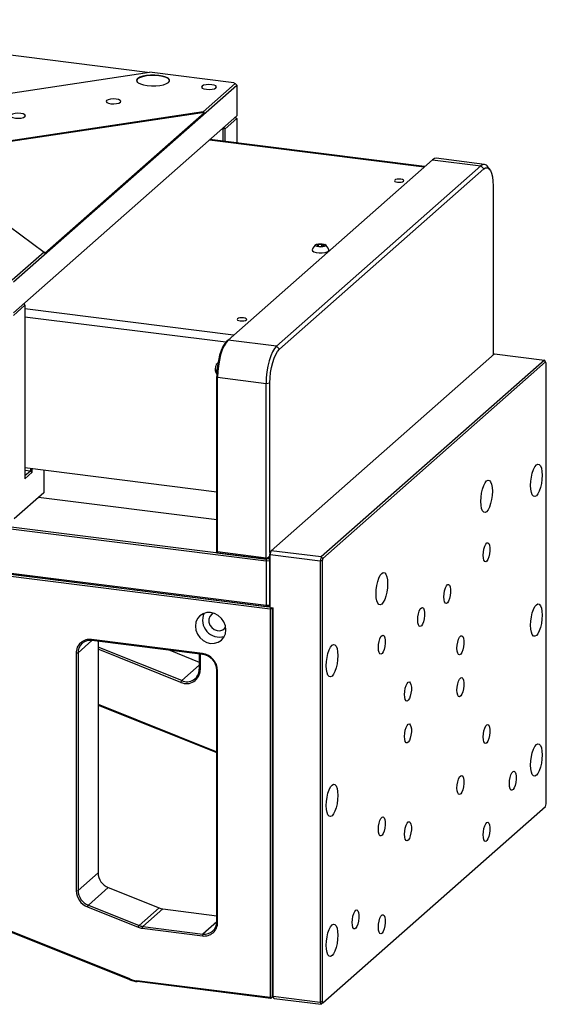
# Model space of a CAD drawing. Units: millimetres. Extents: x 12216 to 12513, y -7597 to -7387.
# Drawn here: x 12376 to 12398, y -7575 to -7533 of the extents above; entities that cross this region are included whole.
import ezdxf

# ---------------------------------------------------------------- set-up
doc = ezdxf.new("R2010")
doc.units = ezdxf.units.MM
doc.header["$LTSCALE"] = 10

msp = doc.modelspace()

# ---------------------------------------------------------------- linework, layer by layer
at = {"color": 7, "linetype": 'Continuous', "lineweight": 25}
for p, q in [((12381.2159, -7534.9422), (12363.1617, -7532.6676)), ((12371.1101, -7536.4628), (12381.2973, -7534.9299)), ((12384.9379, -7535.3886), (12381.2973, -7534.9299)), ((12384.9906, -7535.4275), (12383.6146, -7536.641)), ((12384.9379, -7535.3886), (12384.9906, -7535.4275)), ((12384.9906, -7535.4275), (12385.0598, -7535.4871)), ((12375.4205, -7543.9881), (12385.0598, -7535.4871)), ((12385.0598, -7535.4871), (12385.0598, -7536.8146)), ((12383.6146, -7536.641), (12373.4274, -7538.1739)), ((12383.6641, -7536.6697), (12373.4274, -7538.2101)), ((12376.7684, -7542.7512), (12383.6641, -7536.6697)), ((12383.6641, -7536.6697), (12383.6146, -7536.641)), ((12385.0598, -7536.8146), (12375.4205, -7545.3156)), ((12384.562, -7537.3743), (12385.0598, -7536.9352)), ((12384.9906, -7536.8756), (12385.0598, -7536.9352)), ((12385.0598, -7536.9352), (12385.0598, -7537.9876)), ((12384.4196, -7537.3791), (12384.4795, -7537.3867)), ((12384.5208, -7537.3503), (12384.4795, -7537.3867)), ((12384.4795, -7537.9145), (12384.4795, -7537.3867)), ((12384.5021, -7537.3064), (12384.5208, -7537.3503)), ((12384.562, -7537.3743), (12384.5208, -7537.3503)), ((12384.562, -7537.9249), (12384.562, -7537.3743)), ((12393.1753, -7539.0101), (12383.896, -7537.841)), ((12384.6881, -7546.4951), (12393.5128, -7538.7124)), ((12393.5128, -7538.7124), (12395.6081, -7538.9764)), ((12395.7681, -7538.9132), (12393.6728, -7538.6493)), ((12386.7834, -7546.7591), (12395.6081, -7538.9764)), ((12386.9031, -7546.8948), (12395.7278, -7539.1122)), ((12395.6081, -7538.9764), (12395.7278, -7539.1122)), ((12395.9972, -7539.1461), (12395.9074, -7539.0141)), ((12372.1474, -7539.3027), (12376.746, -7542.6985)), ((12396.1351, -7539.8391), (12396.1351, -7547.1402)), ((12388.5974, -7542.3716), (12388.534, -7542.4161)), ((12388.534, -7542.4161), (12388.6179, -7542.4567)), ((12388.7447, -7542.3677), (12388.5974, -7542.3716)), ((12388.5974, -7542.4468), (12388.5974, -7542.3716)), ((12388.6179, -7542.4567), (12388.7653, -7542.4527)), ((12388.8287, -7542.4082), (12388.7447, -7542.3677)), ((12388.7447, -7542.4533), (12388.7447, -7542.3677)), ((12388.7653, -7542.4527), (12388.8287, -7542.4082)), ((12376.746, -7542.6985), (12375.37, -7543.912)), ((12376.746, -7542.6985), (12376.7684, -7542.7512)), ((12375.4205, -7545.4363), (12375.9183, -7544.9973)), ((12375.8997, -7544.9533), (12375.8585, -7544.9294)), ((12375.9183, -7544.9973), (12375.8997, -7544.9533)), ((12375.9183, -7544.9973), (12375.9183, -7552.4794)), ((12384.6881, -7546.4951), (12384.6282, -7546.5479)), ((12386.7834, -7546.7591), (12384.6881, -7546.4951)), ((12386.9031, -7546.8948), (12386.7834, -7546.7591)), ((12386.5557, -7555.5885), (12396.195, -7547.0874)), ((12396.195, -7547.0874), (12398.3502, -7547.3589)), ((12320.1185, -7547.6861), (12386.3308, -7556.0281)), ((12320.1659, -7547.609), (12386.3287, -7555.9447)), ((12398.3502, -7547.3589), (12388.7109, -7555.86)), ((12398.4007, -7547.4351), (12388.7801, -7555.9196)), ((12398.4007, -7547.4351), (12398.3502, -7547.3589)), ((12398.4327, -7547.4922), (12398.4007, -7547.4351)), ((12398.4327, -7566.5096), (12398.4327, -7547.4922)), ((12384.1983, -7548.0735), (12384.2355, -7548.101)), ((12384.1983, -7555.6763), (12384.1983, -7548.0735)), ((12384.2355, -7548.101), (12386.3308, -7548.365)), ((12384.2355, -7555.6434), (12384.2355, -7548.101)), ((12386.3308, -7548.365), (12386.4958, -7548.3401)), ((12386.3308, -7555.9074), (12386.3308, -7548.365)), ((12386.4958, -7555.6662), (12386.4958, -7548.3401)), ((12386.3308, -7557.959), (12320.1185, -7549.617)), ((12320.1659, -7549.6605), (12386.3287, -7557.9962)), ((12375.9183, -7552.0033), (12384.1983, -7553.0465)), ((12340.8922, -7552.3549), (12386.5104, -7558.1023)), ((12340.9148, -7552.2746), (12386.4732, -7558.0145)), ((12376.1526, -7552.1521), (12375.9183, -7552.1226)), ((12376.1526, -7552.1521), (12375.9183, -7552.3587)), ((12375.9183, -7552.4794), (12376.2351, -7552.2)), ((12376.1526, -7552.0328), (12376.1526, -7552.1521)), ((12376.2351, -7552.2), (12376.1526, -7552.1521)), ((12376.2351, -7552.2), (12376.2351, -7552.0432)), ((12376.7329, -7552.106), (12376.7329, -7553.0885)), ((12376.7329, -7553.0885), (12375.4525, -7554.2177)), ((12384.1983, -7554.2623), (12376.5015, -7553.2926)), ((12384.1983, -7555.6763), (12384.2355, -7555.6434)), ((12384.1983, -7555.6763), (12386.3535, -7555.9478)), ((12386.3308, -7555.9074), (12384.2355, -7555.6434)), ((12386.4732, -7555.8422), (12386.3721, -7555.9314)), ((12386.5052, -7555.633), (12386.4732, -7555.7465)), ((12386.5104, -7555.749), (12386.4732, -7555.7465)), ((12386.4732, -7555.7465), (12386.4732, -7558.0145)), ((12386.5052, -7555.633), (12386.5557, -7555.5885)), ((12386.5104, -7555.749), (12386.5557, -7555.5885)), ((12386.5104, -7555.749), (12388.6656, -7556.0206)), ((12386.5104, -7558.042), (12386.5104, -7555.749)), ((12388.7109, -7555.86), (12386.5557, -7555.5885)), ((12386.3287, -7555.9447), (12386.3308, -7556.0281)), ((12386.3308, -7555.9074), (12386.3721, -7555.9314)), ((12386.3308, -7556.0281), (12386.4732, -7556.0067)), ((12386.3308, -7556.0281), (12386.3308, -7557.959)), ((12386.3721, -7555.9314), (12386.3535, -7555.9478)), ((12386.3628, -7555.9396), (12386.4453, -7555.9271)), ((12386.4453, -7555.9271), (12386.4732, -7555.9026)), ((12386.4453, -7555.9271), (12386.4732, -7555.9692)), ((12388.7109, -7555.86), (12388.6656, -7556.0206)), ((12388.7481, -7556.0332), (12388.6656, -7556.0206)), ((12388.6656, -7556.0206), (12388.6656, -7575.0879)), ((12388.7801, -7555.9196), (12388.7109, -7555.86)), ((12388.7801, -7555.9196), (12388.7481, -7556.0332)), ((12388.7481, -7556.0332), (12388.7481, -7575.0505)), ((12386.3287, -7557.9962), (12386.3308, -7557.959)), ((12386.4453, -7557.9787), (12386.3287, -7557.9962)), ((12386.4732, -7557.9376), (12386.3308, -7557.959)), ((12386.4732, -7557.9541), (12386.4453, -7557.9787)), ((12386.4732, -7558.0145), (12386.5104, -7558.042)), ((12386.5104, -7558.042), (12386.6302, -7558.057)), ((12386.5269, -7558.044), (12386.5104, -7558.1023)), ((12386.5104, -7558.1023), (12386.5929, -7558.0899)), ((12386.5104, -7558.1023), (12386.5104, -7574.8768)), ((12386.5929, -7558.0899), (12386.5557, -7558.0477)), ((12386.5929, -7558.0523), (12386.5929, -7574.779)), ((12386.5929, -7558.0899), (12386.5929, -7574.8643)), ((12386.6302, -7574.8315), (12386.6302, -7558.057)), ((12380.4455, -7574.0727), (12341.732, -7558.6177)), ((12380.4524, -7574.109), (12341.739, -7558.654)), ((12383.577, -7560.0256), (12378.7877, -7559.4222)), ((12378.7877, -7559.4222), (12378.8103, -7559.4626)), ((12383.5996, -7560.066), (12378.8103, -7559.4626)), ((12379.0715, -7559.4955), (12379.0715, -7569.4938)), ((12378.1291, -7560.003), (12378.2116, -7559.9906)), ((12378.1291, -7560.003), (12378.1291, -7570.2646)), ((12378.2116, -7559.9906), (12378.2116, -7570.2521)), ((12382.689, -7561.1956), (12379.0715, -7559.7514)), ((12382.6507, -7561.2718), (12379.0715, -7559.8429)), ((12382.1666, -7559.8855), (12383.4443, -7560.3955)), ((12383.4443, -7560.0464), (12383.4443, -7560.7084)), ((12383.4816, -7560.0511), (12383.4816, -7560.7359)), ((12383.577, -7560.0256), (12383.5996, -7560.066)), ((12383.4816, -7560.7359), (12383.4443, -7560.7084)), ((12384.2355, -7560.7723), (12384.1983, -7560.7448)), ((12384.1983, -7571.606), (12384.1983, -7560.7448)), ((12384.2355, -7571.6335), (12384.2355, -7560.7723)), ((12382.6507, -7561.2718), (12382.689, -7561.1956)), ((12379.0715, -7562.2186), (12384.1983, -7564.2653)), ((12379.0715, -7562.2521), (12384.1983, -7564.2988)), ((12388.7801, -7575.1076), (12398.4007, -7566.6231)), ((12398.4007, -7566.6231), (12398.4327, -7566.5096)), ((12378.2116, -7570.2521), (12379.0715, -7569.4938)), ((12378.1291, -7570.2646), (12378.2116, -7570.2521)), ((12378.6537, -7570.8902), (12379.5135, -7570.1319)), ((12379.5135, -7570.1319), (12381.708, -7571.008)), ((12378.6154, -7570.9664), (12378.6537, -7570.8902)), ((12378.6154, -7570.9664), (12380.8099, -7571.8425)), ((12378.6537, -7570.8902), (12380.8482, -7571.7663)), ((12381.708, -7571.008), (12380.8482, -7571.7663)), ((12381.0048, -7571.8071), (12381.8647, -7571.0487)), ((12381.8647, -7571.0487), (12384.1983, -7571.3427)), ((12380.8099, -7571.8425), (12380.8482, -7571.7663)), ((12380.9822, -7571.8873), (12381.0048, -7571.8071)), ((12380.9822, -7571.8873), (12383.577, -7572.2143)), ((12381.0048, -7571.8071), (12383.5996, -7572.134)), ((12384.2355, -7571.6335), (12384.1983, -7571.606)), ((12383.5996, -7572.134), (12383.577, -7572.2143)), ((12380.4455, -7574.0727), (12380.4524, -7574.109)), ((12386.5104, -7574.8768), (12380.7431, -7574.1501)), ((12380.7657, -7574.1905), (12380.7431, -7574.1501)), ((12386.5331, -7574.9171), (12380.7657, -7574.1905)), ((12386.5929, -7574.8643), (12386.5104, -7574.8768)), ((12386.5104, -7574.8768), (12386.5331, -7574.9171)), ((12386.5331, -7574.9171), (12386.5929, -7574.8643)), ((12386.5929, -7574.779), (12386.6302, -7574.8315)), ((12386.6249, -7574.8361), (12386.5929, -7574.779)), ((12386.6249, -7574.8361), (12386.5929, -7574.8643)), ((12386.6754, -7574.9123), (12386.6249, -7574.8361)), ((12388.6656, -7575.0879), (12386.6302, -7574.8315)), ((12386.6754, -7574.9123), (12386.6302, -7574.8315)), ((12386.6754, -7574.9123), (12388.7109, -7575.1687)), ((12388.7481, -7575.0505), (12388.6656, -7575.0879)), ((12388.6656, -7575.0879), (12388.7109, -7575.1687)), ((12388.7801, -7575.1076), (12388.7109, -7575.1687)), ((12388.7481, -7575.0505), (12388.7801, -7575.1076))]:
    msp.add_line(p, q, dxfattribs=at)
at = {"color": 8, "linetype": 'Continuous', "lineweight": 25}
for p, q in [((12383.8794, -7537.8556), (12393.1587, -7539.0246)), ((12384.9224, -7546.2884), (12375.9183, -7545.154)), ((12375.9183, -7545.4866), (12384.5956, -7546.5799)), ((12378.2116, -7559.9906), (12378.8103, -7559.4626)), ((12382.689, -7561.1956), (12383.4443, -7560.5295)), ((12384.1983, -7571.606), (12383.5996, -7572.134))]:
    msp.add_line(p, q, dxfattribs=at)
at = {"color": 7, "linetype": 'Continuous', "lineweight": 25, "flags": 128}
for points in [[(12381.2003, -7535.5118), (12381.3801, -7535.5259), (12381.5646, -7535.5239), (12381.7413, -7535.5061), (12381.8982, -7535.4737), (12382.0246, -7535.4289), (12382.1119, -7535.3746), (12382.1541, -7535.3147), (12382.1483, -7535.2532), (12382.0949, -7535.1943), (12381.9977, -7535.142), (12381.8631, -7535.0999), (12381.7004, -7535.0708), (12381.5207, -7535.0567), (12381.3361, -7535.0586), (12381.1594, -7535.0764), (12381.0025, -7535.1089), (12380.8761, -7535.1537), (12380.7888, -7535.2079), (12380.7467, -7535.2679), (12380.7524, -7535.3294), (12380.8058, -7535.3883), (12380.9031, -7535.4406), (12381.0376, -7535.4827), (12381.2003, -7535.5118)], [(12380.7918, -7535.3773), (12380.7556, -7535.3322), (12380.7498, -7535.271), (12380.7918, -7535.2113), (12380.8787, -7535.1573), (12381.0045, -7535.1127), (12381.1607, -7535.0804), (12381.3367, -7535.0627), (12381.5203, -7535.0608), (12381.6993, -7535.0748), (12381.8612, -7535.1037), (12381.9952, -7535.1457), (12382.092, -7535.1978), (12382.1451, -7535.2564), (12382.1509, -7535.3176), (12382.1089, -7535.3773), (12382.1089, -7535.3773)], [(12383.7545, -7535.6728), (12383.8777, -7535.6796), (12383.9993, -7535.6702), (12384.1009, -7535.6461), (12384.167, -7535.6107), (12384.1875, -7535.5697), (12384.1593, -7535.5291), (12384.0867, -7535.4953), (12383.9808, -7535.4733), (12383.8576, -7535.4664), (12383.736, -7535.4758), (12383.6344, -7535.5), (12383.5683, -7535.5353), (12383.5478, -7535.5764), (12383.576, -7535.6169), (12383.6486, -7535.6508), (12383.7545, -7535.6728)], [(12379.6298, -7536.2935), (12379.753, -7536.3003), (12379.8746, -7536.2909), (12379.9762, -7536.2667), (12380.0423, -7536.2314), (12380.0628, -7536.1903), (12380.0346, -7536.1498), (12379.962, -7536.1159), (12379.8561, -7536.0939), (12379.7329, -7536.0871), (12379.6113, -7536.0965), (12379.5097, -7536.1207), (12379.4436, -7536.156), (12379.4231, -7536.197), (12379.4513, -7536.2376), (12379.5239, -7536.2714), (12379.6298, -7536.2935)], [(12375.5051, -7536.9141), (12375.6283, -7536.9209), (12375.7499, -7536.9116), (12375.8515, -7536.8874), (12375.9176, -7536.852), (12375.9381, -7536.811), (12375.9099, -7536.7704), (12375.8373, -7536.7366), (12375.7314, -7536.7146), (12375.6082, -7536.7077), (12375.4866, -7536.7171), (12375.385, -7536.7413), (12375.3189, -7536.7766), (12375.2984, -7536.8177), (12375.3266, -7536.8582), (12375.3992, -7536.8921), (12375.5051, -7536.9141)], [(12393.6728, -7538.6493), (12393.601, -7538.6577), (12393.5128, -7538.7124)], [(12395.7278, -7539.1122), (12395.8073, -7539.063), (12395.8837, -7539.0574), (12395.9541, -7539.0957), (12396.0158, -7539.1763), (12396.0665, -7539.2962), (12396.1041, -7539.4508), (12396.1273, -7539.6341), (12396.1351, -7539.8391)], [(12392.003, -7539.6818), (12392.0819, -7539.6862), (12392.1597, -7539.6802), (12392.2247, -7539.6647), (12392.267, -7539.6421), (12392.2802, -7539.6158), (12392.2621, -7539.5899), (12392.2157, -7539.5682), (12392.1479, -7539.5541), (12392.069, -7539.5497), (12391.9912, -7539.5557), (12391.9262, -7539.5712), (12391.8839, -7539.5938), (12391.8708, -7539.6201), (12391.8888, -7539.6461), (12391.9352, -7539.6677), (12392.003, -7539.6818)], [(12388.3184, -7542.599), (12388.3178, -7542.6011), (12388.3313, -7542.6455), (12388.392, -7542.6854), (12388.4919, -7542.7152), (12388.6173, -7542.731), (12388.7513, -7542.7306), (12388.8759, -7542.7141), (12388.9743, -7542.6838), (12389.033, -7542.6436), (12389.0443, -7542.5991), (12389.0443, -7542.599)], [(12388.756, -7542.3463), (12388.8259, -7542.3609), (12388.8738, -7542.3832), (12388.8924, -7542.41), (12388.8789, -7542.4371), (12388.8353, -7542.4604), (12388.7682, -7542.4763), (12388.688, -7542.4825), (12388.6067, -7542.478), (12388.5368, -7542.4635), (12388.4888, -7542.4411), (12388.4702, -7542.4144), (12388.4838, -7542.3873), (12388.5274, -7542.364), (12388.5944, -7542.348), (12388.6747, -7542.3418), (12388.756, -7542.3463)], [(12385.2148, -7545.6685), (12385.2936, -7545.6728), (12385.3715, -7545.6668), (12385.4365, -7545.6514), (12385.4788, -7545.6288), (12385.4919, -7545.6025), (12385.4739, -7545.5765), (12385.4274, -7545.5549), (12385.3596, -7545.5408), (12385.2808, -7545.5364), (12385.203, -7545.5424), (12385.1379, -7545.5579), (12385.0957, -7545.5805), (12385.0825, -7545.6068), (12385.1006, -7545.6327), (12385.147, -7545.6544), (12385.2148, -7545.6685)], [(12384.6881, -7546.4951), (12384.5998, -7546.5961), (12384.5149, -7546.7397), (12384.4366, -7546.9202), (12384.3681, -7547.1307), (12384.3118, -7547.3633), (12384.27, -7547.6088), (12384.2442, -7547.8579), (12384.2355, -7548.101)], [(12384.6282, -7546.5479), (12384.5443, -7546.6439), (12384.4637, -7546.7802), (12384.3893, -7546.9517), (12384.3242, -7547.1518), (12384.2707, -7547.3726), (12384.231, -7547.6059), (12384.2065, -7547.8425), (12384.1983, -7548.0735)], [(12386.7834, -7546.7591), (12386.6951, -7546.8601), (12386.6102, -7547.0037), (12386.532, -7547.1842), (12386.4634, -7547.3947), (12386.4071, -7547.6272), (12386.3653, -7547.8728), (12386.3395, -7548.1219), (12386.3308, -7548.365)], [(12386.4958, -7548.3401), (12386.5037, -7548.1213), (12386.5268, -7547.8972), (12386.5645, -7547.6762), (12386.6151, -7547.4669), (12386.6768, -7547.2774), (12386.7473, -7547.115), (12386.8237, -7546.9858), (12386.9031, -7546.8948)], [(12384.2055, -7547.8577), (12384.2004, -7547.8121), (12384.2154, -7547.7379)], [(12398.2516, -7552.3333), (12398.2432, -7552.5126), (12398.2183, -7552.6946), (12398.1787, -7552.867), (12398.1272, -7553.0179), (12398.0672, -7553.1372), (12398.0027, -7553.2166), (12397.9383, -7553.2508), (12397.8783, -7553.2374), (12397.8267, -7553.1774), (12397.7872, -7553.0748), (12397.7623, -7552.9367), (12397.7538, -7552.7724), (12397.7623, -7552.5931), (12397.7872, -7552.4111), (12397.8267, -7552.2387), (12397.8783, -7552.0878), (12397.9383, -7551.9686), (12398.0027, -7551.8891), (12398.0672, -7551.8549), (12398.1272, -7551.8683), (12398.1787, -7551.9283), (12398.2183, -7552.0309), (12398.2432, -7552.169), (12398.2516, -7552.3333)], [(12396.102, -7553.0223), (12396.0936, -7553.2016), (12396.0687, -7553.3836), (12396.0291, -7553.556), (12395.9776, -7553.7069), (12395.9176, -7553.8261), (12395.8531, -7553.9056), (12395.7887, -7553.9398), (12395.7287, -7553.9264), (12395.6771, -7553.8664), (12395.6376, -7553.7638), (12395.6127, -7553.6257), (12395.6042, -7553.4613), (12395.6127, -7553.2821), (12395.6376, -7553.1001), (12395.6771, -7552.9277), (12395.7287, -7552.7768), (12395.7887, -7552.6575), (12395.8531, -7552.5781), (12395.9176, -7552.5439), (12395.9776, -7552.5573), (12396.0291, -7552.6173), (12396.0687, -7552.7199), (12396.0936, -7552.858), (12396.102, -7553.0223)], [(12395.7061, -7555.7851), (12395.714, -7555.6508), (12395.7371, -7555.5169), (12395.7727, -7555.398), (12395.817, -7555.3071), (12395.8653, -7555.2538), (12395.9122, -7555.2441), (12395.9528, -7555.279), (12395.9825, -7555.3547), (12395.9982, -7555.4629), (12395.9982, -7555.592), (12395.9825, -7555.728), (12395.9528, -7555.8561), (12395.9122, -7555.9625), (12395.8653, -7556.0356), (12395.817, -7556.0675), (12395.7727, -7556.0547), (12395.7371, -7555.9987), (12395.714, -7555.9055), (12395.7061, -7555.7851)], [(12391.5766, -7557.0134), (12391.5681, -7557.1927), (12391.5432, -7557.3747), (12391.5037, -7557.5471), (12391.4521, -7557.698), (12391.3921, -7557.8172), (12391.3277, -7557.8967), (12391.2632, -7557.9309), (12391.2032, -7557.9175), (12391.1517, -7557.8575), (12391.1121, -7557.7549), (12391.0872, -7557.6168), (12391.0788, -7557.4524), (12391.0872, -7557.2732), (12391.1121, -7557.0912), (12391.1517, -7556.9188), (12391.2032, -7556.7679), (12391.2632, -7556.6486), (12391.3277, -7556.5692), (12391.3921, -7556.535), (12391.4521, -7556.5484), (12391.5037, -7556.6084), (12391.5432, -7556.711), (12391.5681, -7556.8491), (12391.5766, -7557.0134)], [(12394.009, -7557.5835), (12394.017, -7557.4491), (12394.04, -7557.3153), (12394.0756, -7557.1964), (12394.12, -7557.1054), (12394.1682, -7557.0522), (12394.2152, -7557.0425), (12394.2557, -7557.0774), (12394.2854, -7557.153), (12394.3012, -7557.2613), (12394.3012, -7557.3904), (12394.2854, -7557.5264), (12394.2557, -7557.6545), (12394.2152, -7557.7609), (12394.1682, -7557.8339), (12394.12, -7557.8658), (12394.0756, -7557.8531), (12394.04, -7557.797), (12394.017, -7557.7038), (12394.009, -7557.5835)], [(12398.2516, -7558.3673), (12398.2432, -7558.5466), (12398.2183, -7558.7286), (12398.1787, -7558.901), (12398.1272, -7559.0519), (12398.0672, -7559.1711), (12398.0027, -7559.2506), (12397.9383, -7559.2848), (12397.8783, -7559.2714), (12397.8267, -7559.2114), (12397.7872, -7559.1088), (12397.7623, -7558.9707), (12397.7538, -7558.8063), (12397.7623, -7558.6271), (12397.7872, -7558.4451), (12397.8267, -7558.2727), (12397.8783, -7558.1218), (12397.9383, -7558.0025), (12398.0027, -7557.9231), (12398.0672, -7557.8889), (12398.1272, -7557.9023), (12398.1787, -7557.9623), (12398.2183, -7558.0649), (12398.2432, -7558.203), (12398.2516, -7558.3673)], [(12384.5947, -7559.0074), (12384.5723, -7558.8328), (12384.5065, -7558.6644), (12384.4018, -7558.5138), (12384.2654, -7558.3911), (12384.1066, -7558.3048), (12383.9362, -7558.2607), (12383.7657, -7558.2618), (12383.6069, -7558.3081), (12383.4705, -7558.3964), (12383.3659, -7558.5207), (12383.3001, -7558.6725), (12383.2776, -7558.8415), (12383.3001, -7559.0161), (12383.3659, -7559.1844), (12383.4705, -7559.3351), (12383.6069, -7559.4578), (12383.7657, -7559.5441), (12383.9362, -7559.5882), (12384.1066, -7559.587), (12384.2654, -7559.5407), (12384.4018, -7559.4524), (12384.5065, -7559.3281), (12384.5723, -7559.1764), (12384.5947, -7559.0074)], [(12384.0547, -7558.2865), (12383.9804, -7558.3313), (12383.9017, -7558.4232), (12383.8601, -7558.5401), (12383.8601, -7558.6692), (12383.9017, -7558.7966), (12383.9804, -7558.9084), (12384.0876, -7558.9925), (12384.2118, -7559.0398), (12384.3394, -7559.0453), (12384.4567, -7559.0082), (12384.551, -7558.9326), (12384.584, -7558.8866)], [(12392.8776, -7558.5813), (12392.8856, -7558.4469), (12392.9086, -7558.313), (12392.9443, -7558.1942), (12392.9886, -7558.1032), (12393.0369, -7558.05), (12393.0838, -7558.0403), (12393.1243, -7558.0752), (12393.1541, -7558.1508), (12393.1698, -7558.2591), (12393.1698, -7558.3882), (12393.1541, -7558.5242), (12393.1243, -7558.6523), (12393.0838, -7558.7586), (12393.0369, -7558.8317), (12392.9886, -7558.8636), (12392.9443, -7558.8509), (12392.9086, -7558.7948), (12392.8856, -7558.7016), (12392.8776, -7558.5813)], [(12391.1806, -7559.7762), (12391.1885, -7559.6419), (12391.2116, -7559.508), (12391.2472, -7559.3891), (12391.2916, -7559.2982), (12391.3398, -7559.2449), (12391.3867, -7559.2353), (12391.4273, -7559.2701), (12391.457, -7559.3458), (12391.4727, -7559.454), (12391.4727, -7559.5831), (12391.457, -7559.7191), (12391.4273, -7559.8472), (12391.3867, -7559.9536), (12391.3398, -7560.0267), (12391.2916, -7560.0586), (12391.2472, -7560.0458), (12391.2116, -7559.9898), (12391.1885, -7559.8966), (12391.1806, -7559.7762)], [(12389.427, -7560.116), (12389.4185, -7560.2953), (12389.3936, -7560.4773), (12389.3541, -7560.6496), (12389.3025, -7560.8006), (12389.2425, -7560.9198), (12389.1781, -7560.9992), (12389.1136, -7561.0334), (12389.0536, -7561.0201), (12389.0021, -7560.9601), (12388.9625, -7560.8575), (12388.9376, -7560.7193), (12388.9291, -7560.555), (12388.9376, -7560.3757), (12388.9625, -7560.1937), (12389.0021, -7560.0214), (12389.0536, -7559.8704), (12389.1136, -7559.7512), (12389.1781, -7559.6718), (12389.2425, -7559.6376), (12389.3025, -7559.6509), (12389.3541, -7559.711), (12389.3936, -7559.8135), (12389.4185, -7559.9517), (12389.427, -7560.116)], [(12394.5747, -7559.7999), (12394.5827, -7559.6655), (12394.6057, -7559.5317), (12394.6413, -7559.4128), (12394.6857, -7559.3218), (12394.7339, -7559.2686), (12394.7808, -7559.2589), (12394.8214, -7559.2938), (12394.8511, -7559.3694), (12394.8668, -7559.4777), (12394.8668, -7559.6068), (12394.8511, -7559.7428), (12394.8214, -7559.8709), (12394.7808, -7559.9773), (12394.7339, -7560.0503), (12394.6857, -7560.0822), (12394.6413, -7560.0695), (12394.6057, -7560.0135), (12394.5827, -7559.9202), (12394.5747, -7559.7999)], [(12392.3119, -7561.7955), (12392.3199, -7561.6611), (12392.343, -7561.5272), (12392.3786, -7561.4083), (12392.4229, -7561.3174), (12392.4712, -7561.2642), (12392.5181, -7561.2545), (12392.5586, -7561.2893), (12392.5884, -7561.365), (12392.6041, -7561.4732), (12392.6041, -7561.6024), (12392.5884, -7561.7383), (12392.5586, -7561.8664), (12392.5181, -7561.9728), (12392.4712, -7562.0459), (12392.4229, -7562.0778), (12392.3786, -7562.065), (12392.343, -7562.009), (12392.3199, -7561.9158), (12392.3119, -7561.7955)], [(12394.5747, -7561.6101), (12394.5827, -7561.4757), (12394.6057, -7561.3418), (12394.6413, -7561.223), (12394.6857, -7561.132), (12394.7339, -7561.0788), (12394.7808, -7561.0691), (12394.8214, -7561.104), (12394.8511, -7561.1796), (12394.8668, -7561.2879), (12394.8668, -7561.417), (12394.8511, -7561.553), (12394.8214, -7561.6811), (12394.7808, -7561.7875), (12394.7339, -7561.8605), (12394.6857, -7561.8924), (12394.6413, -7561.8797), (12394.6057, -7561.8236), (12394.5827, -7561.7304), (12394.5747, -7561.6101)], [(12392.3119, -7563.6056), (12392.3199, -7563.4713), (12392.343, -7563.3374), (12392.3786, -7563.2185), (12392.4229, -7563.1276), (12392.4712, -7563.0744), (12392.5181, -7563.0647), (12392.5586, -7563.0995), (12392.5884, -7563.1752), (12392.6041, -7563.2834), (12392.6041, -7563.4125), (12392.5884, -7563.5485), (12392.5586, -7563.6766), (12392.5181, -7563.783), (12392.4712, -7563.8561), (12392.4229, -7563.888), (12392.3786, -7563.8752), (12392.343, -7563.8192), (12392.3199, -7563.726), (12392.3119, -7563.6056)], [(12395.7061, -7563.6293), (12395.714, -7563.4949), (12395.7371, -7563.3611), (12395.7727, -7563.2422), (12395.817, -7563.1512), (12395.8653, -7563.098), (12395.9122, -7563.0883), (12395.9528, -7563.1232), (12395.9825, -7563.1989), (12395.9982, -7563.3071), (12395.9982, -7563.4362), (12395.9825, -7563.5722), (12395.9528, -7563.7003), (12395.9122, -7563.8067), (12395.8653, -7563.8798), (12395.817, -7563.9116), (12395.7727, -7563.8989), (12395.7371, -7563.8429), (12395.714, -7563.7496), (12395.7061, -7563.6293)], [(12398.2516, -7564.4013), (12398.2432, -7564.5806), (12398.2183, -7564.7626), (12398.1787, -7564.9349), (12398.1272, -7565.0859), (12398.0672, -7565.2051), (12398.0027, -7565.2846), (12397.9383, -7565.3187), (12397.8783, -7565.3054), (12397.8267, -7565.2454), (12397.7872, -7565.1428), (12397.7623, -7565.0046), (12397.7538, -7564.8403), (12397.7623, -7564.6611), (12397.7872, -7564.479), (12397.8267, -7564.3067), (12397.8783, -7564.1558), (12397.9383, -7564.0365), (12398.0027, -7563.9571), (12398.0672, -7563.9229), (12398.1272, -7563.9362), (12398.1787, -7563.9963), (12398.2183, -7564.0988), (12398.2432, -7564.237), (12398.2516, -7564.4013)], [(12396.8374, -7565.6485), (12396.8454, -7565.5141), (12396.8684, -7565.3803), (12396.9041, -7565.2614), (12396.9484, -7565.1704), (12396.9967, -7565.1172), (12397.0436, -7565.1075), (12397.0841, -7565.1424), (12397.1139, -7565.2181), (12397.1296, -7565.3263), (12397.1296, -7565.4554), (12397.1139, -7565.5914), (12397.0841, -7565.7195), (12397.0436, -7565.8259), (12396.9967, -7565.899), (12396.9484, -7565.9309), (12396.9041, -7565.9181), (12396.8684, -7565.8621), (12396.8454, -7565.7688), (12396.8374, -7565.6485)], [(12394.5747, -7565.8339), (12394.5827, -7565.6995), (12394.6057, -7565.5656), (12394.6413, -7565.4468), (12394.6857, -7565.3558), (12394.7339, -7565.3026), (12394.7808, -7565.2929), (12394.8214, -7565.3278), (12394.8511, -7565.4034), (12394.8668, -7565.5117), (12394.8668, -7565.6408), (12394.8511, -7565.7768), (12394.8214, -7565.9049), (12394.7808, -7566.0112), (12394.7339, -7566.0843), (12394.6857, -7566.1162), (12394.6413, -7566.1035), (12394.6057, -7566.0474), (12394.5827, -7565.9542), (12394.5747, -7565.8339)], [(12389.427, -7566.15), (12389.4185, -7566.3292), (12389.3936, -7566.5113), (12389.3541, -7566.6836), (12389.3025, -7566.8345), (12389.2425, -7566.9538), (12389.1781, -7567.0332), (12389.1136, -7567.0674), (12389.0536, -7567.0541), (12389.0021, -7566.994), (12388.9625, -7566.8915), (12388.9376, -7566.7533), (12388.9291, -7566.589), (12388.9376, -7566.4097), (12388.9625, -7566.2277), (12389.0021, -7566.0554), (12389.0536, -7565.9044), (12389.1136, -7565.7852), (12389.1781, -7565.7057), (12389.2425, -7565.6715), (12389.3025, -7565.6849), (12389.3541, -7565.7449), (12389.3936, -7565.8475), (12389.4185, -7565.9857), (12389.427, -7566.15)], [(12391.1806, -7567.6204), (12391.1885, -7567.486), (12391.2116, -7567.3522), (12391.2472, -7567.2333), (12391.2916, -7567.1423), (12391.3398, -7567.0891), (12391.3867, -7567.0794), (12391.4273, -7567.1143), (12391.457, -7567.19), (12391.4727, -7567.2982), (12391.4727, -7567.4273), (12391.457, -7567.5633), (12391.4273, -7567.6914), (12391.3867, -7567.7978), (12391.3398, -7567.8709), (12391.2916, -7567.9027), (12391.2472, -7567.89), (12391.2116, -7567.834), (12391.1885, -7567.7407), (12391.1806, -7567.6204)], [(12392.3119, -7567.8294), (12392.3199, -7567.6951), (12392.343, -7567.5612), (12392.3786, -7567.4423), (12392.4229, -7567.3514), (12392.4712, -7567.2981), (12392.5181, -7567.2884), (12392.5586, -7567.3233), (12392.5884, -7567.399), (12392.6041, -7567.5072), (12392.6041, -7567.6363), (12392.5884, -7567.7723), (12392.5586, -7567.9004), (12392.5181, -7568.0068), (12392.4712, -7568.0799), (12392.4229, -7568.1118), (12392.3786, -7568.099), (12392.343, -7568.043), (12392.3199, -7567.9498), (12392.3119, -7567.8294)], [(12395.7061, -7567.8531), (12395.714, -7567.7187), (12395.7371, -7567.5848), (12395.7727, -7567.466), (12395.817, -7567.375), (12395.8653, -7567.3218), (12395.9122, -7567.3121), (12395.9528, -7567.347), (12395.9825, -7567.4226), (12395.9982, -7567.5309), (12395.9982, -7567.66), (12395.9825, -7567.796), (12395.9528, -7567.9241), (12395.9122, -7568.0305), (12395.8653, -7568.1035), (12395.817, -7568.1354), (12395.7727, -7568.1227), (12395.7371, -7568.0666), (12395.714, -7567.9734), (12395.7061, -7567.8531)], [(12390.0492, -7571.6352), (12390.0572, -7571.5008), (12390.0802, -7571.3669), (12390.1158, -7571.2481), (12390.1602, -7571.1571), (12390.2084, -7571.1039), (12390.2554, -7571.0942), (12390.2959, -7571.1291), (12390.3256, -7571.2047), (12390.3414, -7571.313), (12390.3414, -7571.4421), (12390.3256, -7571.5781), (12390.2959, -7571.7062), (12390.2554, -7571.8125), (12390.2084, -7571.8856), (12390.1602, -7571.9175), (12390.1158, -7571.9048), (12390.0802, -7571.8487), (12390.0572, -7571.7555), (12390.0492, -7571.6352)], [(12391.1806, -7571.8442), (12391.1885, -7571.7098), (12391.2116, -7571.5759), (12391.2472, -7571.4571), (12391.2916, -7571.3661), (12391.3398, -7571.3129), (12391.3867, -7571.3032), (12391.4273, -7571.3381), (12391.457, -7571.4137), (12391.4727, -7571.522), (12391.4727, -7571.6511), (12391.457, -7571.7871), (12391.4273, -7571.9152), (12391.3867, -7572.0216), (12391.3398, -7572.0946), (12391.2916, -7572.1265), (12391.2472, -7572.1138), (12391.2116, -7572.0577), (12391.1885, -7571.9645), (12391.1806, -7571.8442)], [(12389.427, -7572.184), (12389.4185, -7572.3632), (12389.3936, -7572.5452), (12389.3541, -7572.7176), (12389.3025, -7572.8685), (12389.2425, -7572.9878), (12389.1781, -7573.0672), (12389.1136, -7573.1014), (12389.0536, -7573.088), (12389.0021, -7573.028), (12388.9625, -7572.9254), (12388.9376, -7572.7873), (12388.9291, -7572.623), (12388.9376, -7572.4437), (12388.9625, -7572.2617), (12389.0021, -7572.0893), (12389.0536, -7571.9384), (12389.1136, -7571.8192), (12389.1781, -7571.7397), (12389.2425, -7571.7055), (12389.3025, -7571.7189), (12389.3541, -7571.7789), (12389.3936, -7571.8815), (12389.4185, -7572.0196), (12389.427, -7572.184)]]:
    msp.add_lwpolyline(points, dxfattribs=at)
at = {"color": 7, "linetype": 'Continuous', "lineweight": 25}
for centre, radius, start, end in [((12395.7448, -7539.0983), 0.1831, 27.36609, 138.2724), ((12388.6813, -7542.7092), 0.3793, 118.2346, 163.11698), ((12388.6813, -7542.7092), 0.3793, 16.88302, 61.7654), ((12384.5094, -7547.7388), 0.3793, 166.91908, 216.37065), ((12384.4258, -7547.7168), 0.2929, 126.8709, 167.4097), ((12384.3194, -7558.5864), 0.7315, 156.12558, 286.69367), ((12378.702, -7559.9888), 0.573, 81.39863, 181.42061), ((12378.7324, -7559.9777), 0.5209, 81.39863, 181.42061), ((12383.4668, -7560.7865), 0.7688, 1.05871, 81.76054), ((12383.4994, -7560.7577), 0.699, 1.05871, 81.76054), ((12382.8977, -7560.7427), 0.5839, 244.97463, 0.67483), ((12382.9136, -7560.7146), 0.5308, 244.97463, 0.67483), ((12379.7744, -7569.479), 0.7031, 181.20846, 248.21699), ((12378.9024, -7570.2482), 0.7734, 181.20846, 248.21699), ((12378.9146, -7570.2373), 0.7031, 181.20846, 248.21699), ((12381.9457, -7570.4159), 0.638, 248.12856, 262.70367), ((12381.0713, -7571.1913), 0.7018, 248.12856, 262.70367), ((12381.0858, -7571.1743), 0.638, 248.12856, 262.70367), ((12383.6627, -7571.6477), 0.573, 261.39863, 1.42061), ((12383.6775, -7571.6189), 0.5209, 261.39863, 1.42061), ((12380.897, -7572.9478), 1.2121, 248.12856, 262.70367), ((12380.9277, -7572.9249), 1.2759, 248.12856, 262.70367)]:
    msp.add_arc(centre, radius, start, end, dxfattribs=at)

doc.saveas('drawing.dxf')
